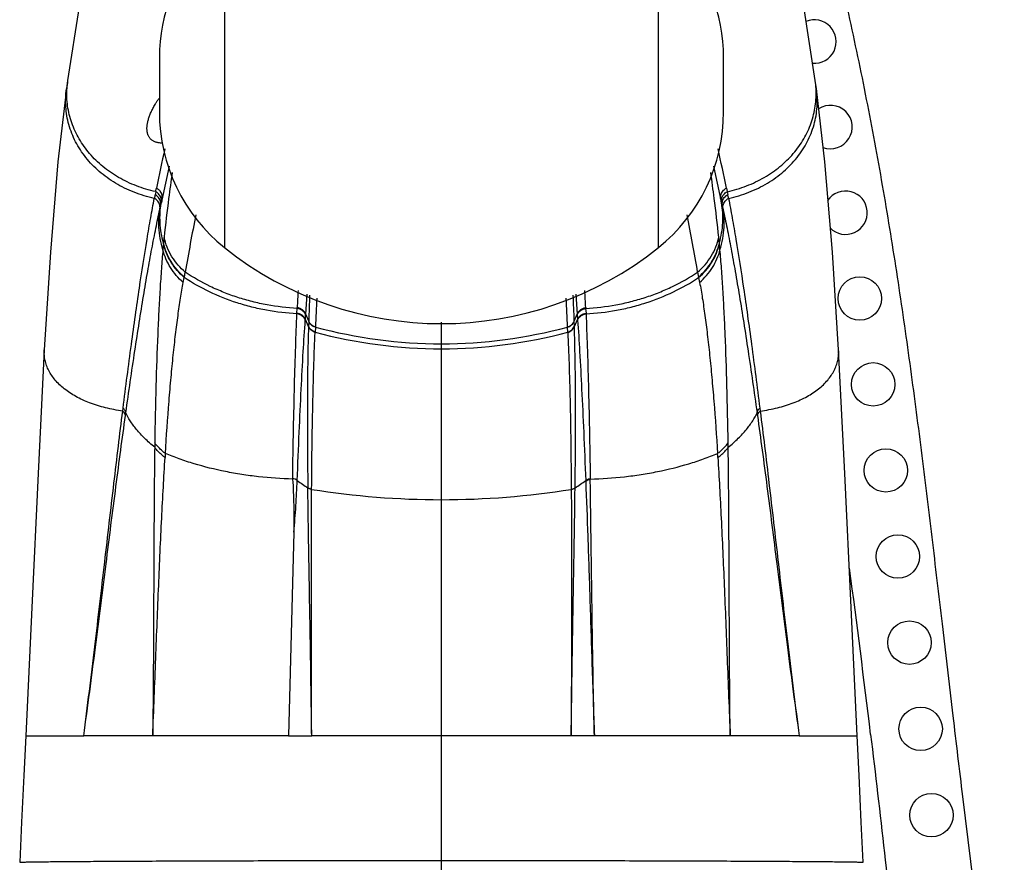
# Model space of a CAD drawing. Units: inches. Extents: x 7.05 to 14.37, y 5.66 to 12.36.
# Drawn here: x 12.42 to 13.31, y 8.06 to 8.82 of the extents above; entities that cross this region are included whole.
import ezdxf

# ---------------------------------------------------------------- set-up
doc = ezdxf.new("R2010")
doc.units = ezdxf.units.IN
doc.header["$LTSCALE"] = 1.21
doc.header["$MEASUREMENT"] = 0
doc.layers.get('0').update_dxf_attribs({"linetype": 'CONTINUOUS'})

msp = doc.modelspace()

# ---------------------------------------------------------------- linework, layer by layer
at = {"color": 9, "linetype": 'Continuous'}
for p, q in [((12.60376, 8.8992), (12.60376, 8.61444)), ((12.99746, 8.61444), (12.99746, 8.8992)), ((12.54131, 8.66509), (12.54211, 8.66834)), ((13.05911, 8.66834), (13.05991, 8.66509)), ((13.0598, 8.66504), (13.06046, 8.6624)), ((12.54845, 8.61783), (12.54793, 8.61234)), ((12.54851, 8.61837), (12.54845, 8.61783)), ((13.05277, 8.61783), (13.05271, 8.61837)), ((13.05329, 8.61234), (13.05277, 8.61783)), ((12.56641, 8.58275), (12.5673, 8.58714)), ((12.56738, 8.58764), (12.5673, 8.58714)), ((12.56738, 8.58764), (12.56818, 8.59209)), ((13.03304, 8.59209), (13.03384, 8.58764)), ((13.03392, 8.58714), (13.03384, 8.58764)), ((13.03392, 8.58714), (13.03481, 8.58275)), ((12.67747, 8.55397), (12.67869, 8.57205)), ((12.92253, 8.57205), (12.92376, 8.55397)), ((12.66943, 8.555), (12.6698, 8.5592)), ((12.66971, 8.55922), (12.66976, 8.55986)), ((12.93142, 8.5592), (12.93179, 8.555)), ((12.93146, 8.55986), (12.93151, 8.55922)), ((12.66947, 8.55431), (12.66952, 8.55498)), ((12.67709, 8.54859), (12.67713, 8.54924)), ((12.68001, 8.54267), (12.67713, 8.54924)), ((12.67715, 8.5492), (12.6774, 8.55339)), ((12.67742, 8.55334), (12.67747, 8.55397)), ((12.68016, 8.54749), (12.67747, 8.55397)), ((12.92106, 8.54749), (12.92376, 8.55397)), ((12.92122, 8.54268), (12.92409, 8.54924)), ((12.92376, 8.55397), (12.9238, 8.55334)), ((12.92382, 8.55339), (12.92407, 8.5492)), ((12.92409, 8.54924), (12.92413, 8.54859)), ((12.9317, 8.55498), (12.93175, 8.55431)), ((12.68018, 8.54746), (12.68, 8.54298)), ((12.68002, 8.54295), (12.68001, 8.54267)), ((12.68017, 8.54775), (12.68016, 8.54749)), ((12.68623, 8.54202), (12.68603, 8.53761)), ((12.68624, 8.54227), (12.68623, 8.54202)), ((12.80061, 7.817), (12.80061, 8.54681)), ((12.91499, 8.54202), (12.91499, 8.54227)), ((12.9152, 8.53761), (12.91499, 8.54202)), ((12.92122, 8.54298), (12.92104, 8.54746)), ((12.92106, 8.54749), (12.92105, 8.54775)), ((12.92121, 8.54267), (12.92121, 8.54295)), ((12.68602, 8.53761), (12.68602, 8.53734)), ((12.91521, 8.53734), (12.9152, 8.53761)), ((12.51143, 8.46614), (12.51181, 8.46873)), ((13.08942, 8.46873), (13.0898, 8.46614)), ((12.51395, 8.46203), (12.51431, 8.46463)), ((13.08692, 8.46463), (13.08727, 8.46203)), ((12.66563, 8.40436), (12.66564, 8.40497)), ((12.93147, 8.40308), (12.93149, 8.40248)), ((12.93558, 8.40497), (12.93559, 8.40436)), ((13.25472, 8.27302), (13.26394, 8.19461)), ((13.26394, 8.19461), (13.26452, 8.18968)), ((12.42351, 8.17133), (12.44166, 8.17133)), ((12.66189, 8.17132), (12.51378, 8.17133)), ((12.66189, 8.17132), (12.68289, 8.17133)), ((13.08744, 8.17133), (12.68289, 8.17133)), ((13.15956, 8.17133), (13.17771, 8.17133)), ((13.27332, 8.11629), (13.28286, 8.03793))]:
    msp.add_line(p, q, dxfattribs=at)
at = {"color": 7, "linetype": 'Continuous'}
for p, q in [((12.54471, 8.78638), (12.54471, 8.73738)), ((13.05652, 8.73738), (13.05652, 8.78639)), ((12.4615, 8.76587), (12.46043, 8.75837)), ((13.1408, 8.75837), (13.13972, 8.76587)), ((13.1408, 8.75837), (13.14079, 8.75839)), ((12.55358, 8.68825), (12.547, 8.65728)), ((13.05423, 8.65728), (13.04764, 8.68825)), ((12.5464, 8.6547), (12.5467, 8.65597)), ((12.54684, 8.65659), (12.54648, 8.65503)), ((12.5467, 8.65597), (12.54692, 8.65694)), ((12.547, 8.65728), (12.54684, 8.65659)), ((13.05438, 8.65659), (13.05423, 8.65728)), ((13.0543, 8.65694), (13.05453, 8.65596)), ((13.05474, 8.65506), (13.05438, 8.65659)), ((13.05453, 8.65596), (13.05481, 8.65474)), ((12.54582, 8.65214), (12.54602, 8.65304)), ((12.54602, 8.65304), (12.54623, 8.65393)), ((12.54623, 8.65393), (12.54643, 8.65481)), ((13.05479, 8.65484), (13.055, 8.65393)), ((13.055, 8.65393), (13.0552, 8.65304)), ((13.0552, 8.65304), (13.0554, 8.65214)), ((13.05538, 8.65224), (13.05563, 8.65113)), ((13.05563, 8.65113), (13.05588, 8.65001)), ((13.05588, 8.65001), (13.05613, 8.64887)), ((12.4403, 8.52148), (12.4403, 8.52149)), ((13.16092, 8.52148), (13.16092, 8.52149)), ((12.66661, 8.35621), (12.66189, 8.17132)), ((12.44166, 8.17133), (12.47607, 8.17133)), ((12.51378, 8.17133), (12.47607, 8.17133)), ((13.12515, 8.17133), (13.08744, 8.17133)), ((13.12515, 8.17133), (13.15956, 8.17133))]:
    msp.add_line(p, q, dxfattribs=at)
at = {"color": 40, "linetype": 'Continuous'}
for p, q in [((12.54133, 8.74493), (12.54161, 8.74538)), ((12.54161, 8.74538), (12.54189, 8.74584)), ((12.54189, 8.74584), (12.54218, 8.74629)), ((12.54218, 8.74629), (12.54247, 8.74675)), ((12.54247, 8.74675), (12.54286, 8.74734)), ((12.54286, 8.74734), (12.54326, 8.74794)), ((12.54326, 8.74794), (12.54366, 8.74854)), ((12.54366, 8.74854), (12.54407, 8.74913))]:
    msp.add_line(p, q, dxfattribs=at)
at = {"color": 7, "linetype": 'Continuous'}
for points in [[(12.55706, 9.08377), (12.53856, 9.06221), (12.52308, 9.03534), (12.51166, 9.00738), (12.50178, 8.97565), (12.4922, 8.93752), (12.48232, 8.89067), (12.47195, 8.83313), (12.4615, 8.76586)], [(13.13972, 8.76586), (13.12927, 8.83313), (13.1189, 8.89067), (13.10902, 8.93752), (13.09944, 8.97565), (13.08956, 9.00738), (13.07814, 9.03534), (13.06266, 9.06221), (13.04416, 9.08377)], [(12.46043, 8.75839), (12.45274, 8.69201), (12.44593, 8.61034), (12.4403, 8.52148)], [(13.16092, 8.52148), (13.15529, 8.61034), (13.14848, 8.69201), (13.14079, 8.75839)], [(12.4403, 8.52149), (12.43462, 8.40956), (12.42904, 8.2878), (12.42351, 8.17133)], [(13.17771, 8.17133), (13.17218, 8.28781), (13.1666, 8.40956), (13.16092, 8.52149)], [(12.42351, 8.17133), (12.42175, 8.13539), (12.41972, 8.09315), (12.418, 8.05675)], [(13.18322, 8.05675), (13.1815, 8.09315), (13.17947, 8.13539), (13.17771, 8.17133)]]:
    msp.add_lwpolyline(points, dxfattribs=at)
at = {"color": 40, "linetype": 'Continuous'}
for points in [[(12.53354, 8.72057), (12.53349, 8.7212), (12.53347, 8.72184), (12.53346, 8.7225), (12.53348, 8.72318), (12.53352, 8.72386), (12.53357, 8.72456), (12.53365, 8.72527), (12.53374, 8.726), (12.53386, 8.72673), (12.534, 8.72747), (12.53416, 8.72823), (12.53433, 8.729), (12.53453, 8.72977), (12.53475, 8.73056), (12.53499, 8.73135), (12.53524, 8.73215), (12.53552, 8.73296), (12.53581, 8.73378), (12.53613, 8.73461), (12.53646, 8.73544), (12.53681, 8.73628), (12.53718, 8.73712), (12.53757, 8.73797), (12.53798, 8.73883), (12.53841, 8.73969), (12.53885, 8.74056), (12.53931, 8.74142), (12.53979, 8.7423), (12.54029, 8.74317), (12.5408, 8.74405), (12.54133, 8.74493)], [(12.54407, 8.74913), (12.54449, 8.74973), (12.5447, 8.75003)], [(12.54786, 8.70921), (12.54711, 8.70918), (12.54638, 8.70918), (12.54566, 8.70921), (12.54496, 8.70926), (12.54428, 8.70933), (12.54362, 8.70943), (12.54297, 8.70955), (12.54234, 8.7097), (12.54173, 8.70986), (12.54114, 8.71006), (12.54057, 8.71027), (12.54002, 8.71051), (12.53948, 8.71078), (12.53897, 8.71106), (12.53848, 8.71137), (12.53802, 8.7117), (12.53757, 8.71206), (12.53715, 8.71243), (12.53674, 8.71283), (12.53636, 8.71325), (12.536, 8.71369), (12.53567, 8.71416), (12.53536, 8.71464), (12.53507, 8.71515), (12.5348, 8.71567), (12.53456, 8.71622), (12.53434, 8.71678), (12.53415, 8.71737), (12.53398, 8.71797), (12.53383, 8.71859), (12.53371, 8.71923), (12.53361, 8.71989), (12.53354, 8.72057)]]:
    msp.add_lwpolyline(points, dxfattribs=at)
at = {"color": 7, "linetype": 'Continuous'}
for centre in [(13.18009, 8.56821), (13.19224, 8.49028), (13.20375, 8.41225), (13.21471, 8.33415), (13.22521, 8.25598), (13.23533, 8.17777), (13.24511, 8.0995)]:
    msp.add_circle(centre, 0.01969, dxfattribs=at)
for centre, radius, start, end in [((12.70219, 8.78639), 0.15748, 136.63614, 180), ((12.89904, 8.78639), 0.15748, 0, 43.36375), ((13.13901, 8.80121), 0.01969, 264.78695, 113.08433), ((12.70219, 8.73737), 0.15748, 180, 231.31781), ((12.89904, 8.73737), 0.15748, 308.68219, 360), ((13.15356, 8.7237), 0.01969, 249.68388, 123.56245), ((13.16723, 8.64602), 0.01969, 224.2808, 145.80196), ((13.33527, 8.47509), 0.80906, 167.35167, 167.59382), ((12.80061, 8.86031), 0.31496, 231.31781, 308.68219)]:
    msp.add_arc(centre, radius, start, end, dxfattribs=at)
at = {"color": 9, "linetype": 'Continuous'}
for centre, radius, start, end in [((12.54138, 8.75433), 0.08071, 171.7823, 177.13066), ((13.05984, 8.75433), 0.08071, 2.86937, 8.2177), ((20.34562, 7.0337), 7.97293, 167.908306, 168.169001), ((5.35984, 7.05579), 7.86638, 11.82918, 12.0934), ((14.16574, 8.45384), 1.6256, 171.91793, 172.75061), ((11.4356, 8.45386), 1.62548, 7.24922, 8.08198), ((13.69716, 8.37588), 1.19136, 165.95351, 166.08426), ((13.2375, 8.49286), 0.71694, 166.32686, 166.59863), ((12.61492, 8.64205), 0.06961, 168.43912, 169.45269), ((12.61421, 8.6422), 0.06888, 167.36119, 168.43922), ((14.16943, 8.45338), 1.62932, 172.75085, 173.99701), ((11.4303, 8.45321), 1.63082, 6.00344, 7.24837), ((12.98702, 8.6422), 0.06888, 11.56012, 12.63874), ((12.98631, 8.64205), 0.0696, 10.57394, 11.56025), ((12.35868, 8.49165), 0.72212, 13.40232, 13.67214), ((14.46229, 8.27048), 1.92121, 168.78692, 170.36352), ((11.17659, 8.27741), 1.88293, 9.62043, 11.22898), ((12.95862, 8.58062), 0.41184, 173.98571, 174.74054), ((12.56886, 8.57334), 0.48594, 5.31697, 5.95669), ((18.46593, 8.28647), 5.80262, 177.145229, 177.299459), ((7.16941, 8.28813), 5.76847, 2.700073, 2.855216), ((15.88644, 8.44571), 3.20789, 177.75559, 178.17709), ((17.30079, 8.33921), 4.61902, 177.15502, 177.48037), ((8.336, 8.34087), 4.58341, 2.51836, 2.84623), ((9.71239, 8.44562), 3.21029, 1.82306, 2.24424), ((12.80109, 8.96947), 0.44237, 254.95163, 269.93751), ((12.80013, 8.96947), 0.44237, 270.06254, 285.04834), ((12.80111, 8.97048), 0.44791, 255.11198, 269.93648), ((12.80011, 8.97049), 0.44791, 270.06357, 284.888), ((13.79953, 8.41794), 1.25916, 179.12602, 179.30635), ((11.80701, 8.41801), 1.25385, 0.69327, 0.87436), ((13.67649, 8.35271), 1.12884, 176.20035, 176.38652), ((11.92816, 8.35294), 1.1254, 3.61319, 3.79992), ((14.56522, 11.11752), 3.31074, 235.07372, 235.2771), ((11.03804, 11.11458), 3.30717, 304.72287, 304.92634), ((12.80134, 9.14235), 0.75667, 260.99137, 269.945), ((12.79988, 9.14235), 0.75668, 270.05504, 279.00832), ((1.42325, 6.75946), 11.85127, 6.849134, 7.583556), ((43.45137, 11.77231), 30.3987, 186.768313, 186.907619)]:
    msp.add_arc(centre, radius, start, end, dxfattribs=at)
for points, knots in [([(13.12132, 9.9519), (13.15709, 9.8822), (13.22497, 9.74077), (13.30198, 9.56041), (13.35964, 9.41443), (13.40086, 9.30422), (13.43992, 9.19331), (13.47667, 9.08168), (13.51095, 8.96928), (13.54249, 8.85608), (13.57154, 8.74217), (13.59851, 8.62766), (13.62385, 8.51263), (13.65593, 8.35852), (13.69354, 8.1651), (13.73679, 7.93265), (13.77684, 7.69979), (13.80947, 7.46589), (13.83465, 7.23116), (13.85588, 6.99608), (13.8717, 6.76071), (13.88051, 6.525), (13.88096, 6.36777), (13.88124, 6.28912)], [0, 0, 0, 0, 0.062312, 0.12472, 0.155945, 0.187142, 0.21831, 0.249463, 0.280612, 0.311763, 0.342923, 0.374108, 0.405328, 0.436604, 0.499315, 0.562041, 0.624669, 0.687229, 0.749837, 0.812427, 0.874957, 0.937445, 1, 1, 1, 1]), ([(13.29454, 8.99956), (13.3012, 8.97726), (13.31422, 8.93258), (13.3328, 8.86529), (13.35039, 8.79774), (13.36701, 8.72993), (13.38277, 8.66189), (13.40276, 8.57088), (13.426, 8.45665), (13.44738, 8.342), (13.4636, 8.25005), (13.47932, 8.15796), (13.49796, 8.04264), (13.51866, 7.90399), (13.53447, 7.78825), (13.54618, 7.69556), (13.55722, 7.6028), (13.56729, 7.50994), (13.57646, 7.41699), (13.58294, 7.34722), (13.58905, 7.27742), (13.59677, 7.18431), (13.60559, 7.06784), (13.61476, 6.92795), (13.61994, 6.83462), (13.62229, 6.78794)], [0, 0, 0, 0, 0.031163, 0.062315, 0.093468, 0.124628, 0.1558, 0.186985, 0.2494, 0.311881, 0.343143, 0.374416, 0.436984, 0.499559, 0.562121, 0.593394, 0.624663, 0.687195, 0.718463, 0.749735, 0.78101, 0.812287, 0.874844, 0.937408, 1, 1, 1, 1]), ([(13.1527, 8.89888), (13.15906, 8.8732), (13.17115, 8.82169), (13.18728, 8.74399), (13.20159, 8.66596), (13.21429, 8.58766), (13.22559, 8.50916), (13.23585, 8.43053), (13.24546, 8.3518), (13.25164, 8.29928), (13.25472, 8.27302)], [0, 0, 0, 0, 0.125073, 0.250105, 0.375113, 0.500099, 0.625057, 0.750013, 0.874991, 1, 1, 1, 1]), ([(12.54014, 8.659), (12.53387, 8.66039), (12.5217, 8.66405), (12.50751, 8.67095), (12.49723, 8.6777), (12.48789, 8.68508), (12.47969, 8.69356), (12.47293, 8.70293), (12.46865, 8.71027), (12.46516, 8.71791), (12.4625, 8.7258), (12.46069, 8.73385), (12.45971, 8.74202), (12.45958, 8.75022), (12.46005, 8.75567), (12.46043, 8.75837)], [0, 0, 0, 0, 0.137314, 0.27073, 0.33594, 0.400102, 0.525296, 0.586577, 0.647047, 0.706807, 0.765983, 0.824738, 0.88323, 0.941604, 1, 1, 1, 1]), ([(12.54133, 8.66508), (12.53538, 8.6664), (12.5238, 8.66986), (12.51024, 8.67629), (12.50032, 8.68256), (12.49345, 8.68774), (12.48713, 8.6934), (12.4814, 8.69951), (12.4763, 8.706), (12.47044, 8.71508), (12.4659, 8.72483), (12.46288, 8.73499), (12.46138, 8.74272), (12.46063, 8.75054), (12.46064, 8.75576), (12.46077, 8.75837)], [0, 0, 0, 0, 0.136407, 0.269308, 0.334407, 0.398558, 0.46178, 0.524112, 0.585603, 0.646324, 0.765653, 0.824611, 0.883236, 0.941659, 1, 1, 1, 1]), ([(13.05986, 8.66507), (13.06581, 8.66639), (13.07739, 8.66985), (13.09096, 8.67628), (13.10088, 8.68254), (13.10776, 8.68773), (13.11408, 8.69339), (13.11981, 8.69949), (13.12491, 8.70599), (13.13078, 8.71507), (13.13532, 8.72482), (13.13834, 8.73498), (13.13984, 8.74272), (13.14059, 8.75053), (13.14058, 8.75576), (13.14045, 8.75837)], [0, 0, 0, 0, 0.136411, 0.269313, 0.334414, 0.398565, 0.461788, 0.52412, 0.585612, 0.646332, 0.765659, 0.824616, 0.883239, 0.94166, 1, 1, 1, 1]), ([(13.06109, 8.659), (13.06735, 8.66039), (13.07952, 8.66405), (13.09371, 8.67095), (13.10399, 8.6777), (13.11333, 8.68508), (13.12153, 8.69356), (13.12829, 8.70293), (13.13257, 8.71027), (13.13606, 8.71791), (13.13872, 8.7258), (13.14054, 8.73385), (13.14151, 8.74202), (13.14164, 8.75022), (13.14117, 8.75567), (13.1408, 8.75837)], [0, 0, 0, 0, 0.137315, 0.270731, 0.33594, 0.400102, 0.525297, 0.586578, 0.647047, 0.706807, 0.765983, 0.824738, 0.88323, 0.941604, 1, 1, 1, 1]), ([(12.54464, 8.66233), (12.54418, 8.6629), (12.54318, 8.66393), (12.54198, 8.66474), (12.54136, 8.66507)], [0, 0, 0, 0, 0.507919, 1, 1, 1, 1]), ([(12.54537, 8.6656), (12.54515, 8.66589), (12.54419, 8.66697), (12.54302, 8.66786), (12.54206, 8.66836)], [0, 0, 0, 0, 0.251062, 1, 1, 1, 1]), ([(12.54716, 8.66194), (12.54701, 8.66259), (12.54656, 8.66389), (12.54581, 8.66505), (12.54537, 8.6656)], [0, 0, 0, 0, 0.487878, 1, 1, 1, 1]), ([(13.05407, 8.66194), (13.05422, 8.6626), (13.05467, 8.66391), (13.05542, 8.66507), (13.05585, 8.66561)], [0, 0, 0, 0, 0.495859, 1, 1, 1, 1]), ([(13.05585, 8.66561), (13.0563, 8.66619), (13.05732, 8.66722), (13.05853, 8.66803), (13.05916, 8.66836)], [0, 0, 0, 0, 0.508241, 1, 1, 1, 1]), ([(13.05659, 8.66233), (13.05704, 8.6629), (13.05805, 8.66393), (13.05924, 8.66474), (13.05986, 8.66507)], [0, 0, 0, 0, 0.508055, 1, 1, 1, 1]), ([(12.51178, 8.46875), (12.51422, 8.48798), (12.51787, 8.51602), (12.52288, 8.55229), (12.52748, 8.58415), (12.53206, 8.61368), (12.53672, 8.6408), (12.53901, 8.65314), (12.54014, 8.659)], [0, 0, 0, 0, 0.302223, 0.440939, 0.570996, 0.804235, 0.906941, 1, 1, 1, 1]), ([(12.54332, 8.65631), (12.54288, 8.65687), (12.5419, 8.65787), (12.54074, 8.65867), (12.54014, 8.659)], [0, 0, 0, 0, 0.507224, 1, 1, 1, 1]), ([(12.54405, 8.65966), (12.5436, 8.66022), (12.54261, 8.66124), (12.54143, 8.66204), (12.54082, 8.66237)], [0, 0, 0, 0, 0.507543, 1, 1, 1, 1]), ([(12.54511, 8.64893), (12.54524, 8.64954), (12.54535, 8.6508), (12.54512, 8.65273), (12.54447, 8.65463), (12.54374, 8.65578), (12.54332, 8.65631)], [0, 0, 0, 0, 0.236059, 0.484334, 0.739782, 1, 1, 1, 1]), ([(12.54583, 8.65219), (12.54596, 8.6528), (12.54609, 8.65408), (12.54587, 8.65603), (12.54521, 8.65796), (12.54447, 8.65912), (12.54405, 8.65966)], [0, 0, 0, 0, 0.23596, 0.484302, 0.739803, 1, 1, 1, 1]), ([(12.54639, 8.65869), (12.54625, 8.65935), (12.5458, 8.66064), (12.54506, 8.6618), (12.54464, 8.66233)], [0, 0, 0, 0, 0.495671, 1, 1, 1, 1]), ([(12.54642, 8.65477), (12.54649, 8.65508), (12.5467, 8.65638), (12.54661, 8.65772), (12.54639, 8.65869)], [0, 0, 0, 0, 0.240174, 1, 1, 1, 1]), ([(12.54717, 8.65805), (12.54724, 8.65835), (12.54745, 8.65964), (12.54738, 8.66097), (12.54716, 8.66194)], [0, 0, 0, 0, 0.235673, 1, 1, 1, 1]), ([(13.05405, 8.65805), (13.05398, 8.65836), (13.05377, 8.65965), (13.05386, 8.66098), (13.05407, 8.66194)], [0, 0, 0, 0, 0.240446, 1, 1, 1, 1]), ([(13.0548, 8.65477), (13.05473, 8.65508), (13.05452, 8.65638), (13.05461, 8.65772), (13.05483, 8.65869)], [0, 0, 0, 0, 0.240277, 1, 1, 1, 1]), ([(13.05483, 8.65869), (13.05498, 8.65935), (13.05542, 8.66064), (13.05616, 8.6618), (13.05659, 8.66233)], [0, 0, 0, 0, 0.49584, 1, 1, 1, 1]), ([(13.05539, 8.65219), (13.05526, 8.6528), (13.05513, 8.65408), (13.05536, 8.65604), (13.05601, 8.65796), (13.05675, 8.65912), (13.05718, 8.65966)], [0, 0, 0, 0, 0.2362, 0.484643, 0.740082, 1, 1, 1, 1]), ([(13.05612, 8.64893), (13.05599, 8.64954), (13.05587, 8.65081), (13.0561, 8.65273), (13.05675, 8.65463), (13.05748, 8.65578), (13.0579, 8.65631)], [0, 0, 0, 0, 0.236304, 0.484681, 0.740066, 1, 1, 1, 1]), ([(13.05718, 8.65966), (13.05762, 8.66022), (13.05862, 8.66124), (13.05979, 8.66204), (13.0604, 8.66237)], [0, 0, 0, 0, 0.507705, 1, 1, 1, 1]), ([(13.0579, 8.65631), (13.05834, 8.65687), (13.05932, 8.65787), (13.06048, 8.65867), (13.06109, 8.659)], [0, 0, 0, 0, 0.50739, 1, 1, 1, 1]), ([(13.06109, 8.659), (13.06222, 8.65314), (13.0645, 8.6408), (13.06916, 8.61368), (13.07374, 8.58415), (13.07834, 8.55229), (13.08336, 8.51602), (13.08701, 8.48798), (13.08944, 8.46875)], [0, 0, 0, 0, 0.093059, 0.195765, 0.429004, 0.559061, 0.697777, 1, 1, 1, 1]), ([(12.51431, 8.46461), (12.51693, 8.48334), (12.52087, 8.51062), (12.52632, 8.54587), (12.53021, 8.56986), (12.53401, 8.59215), (12.53774, 8.61269), (12.54138, 8.63145), (12.54387, 8.64333), (12.54511, 8.64896)], [0, 0, 0, 0, 0.303433, 0.442337, 0.572406, 0.69342, 0.805164, 0.907426, 1, 1, 1, 1]), ([(12.54793, 8.61234), (12.54591, 8.61901), (12.54343, 8.63233), (12.54444, 8.64589), (12.54583, 8.65219)], [0, 0, 0, 0, 0.519158, 1, 1, 1, 1]), ([(12.54851, 8.61837), (12.54681, 8.62446), (12.54469, 8.63662), (12.5454, 8.64897), (12.54648, 8.65479)], [0, 0, 0, 0, 0.516499, 1, 1, 1, 1]), ([(13.05271, 8.61837), (13.05441, 8.62446), (13.05654, 8.63664), (13.05582, 8.649), (13.05473, 8.65482)], [0, 0, 0, 0, 0.516513, 1, 1, 1, 1]), ([(13.05329, 8.61234), (13.05531, 8.61901), (13.05779, 8.63233), (13.05679, 8.64589), (13.05539, 8.65219)], [0, 0, 0, 0, 0.519158, 1, 1, 1, 1]), ([(13.05612, 8.64893), (13.05736, 8.6433), (13.05985, 8.63142), (13.06349, 8.61266), (13.06721, 8.59212), (13.07102, 8.56984), (13.07491, 8.54585), (13.08035, 8.51061), (13.08429, 8.48333), (13.08691, 8.46461)], [0, 0, 0, 0, 0.092585, 0.194854, 0.306602, 0.427618, 0.557685, 0.696584, 1, 1, 1, 1]), ([(12.56818, 8.59209), (12.56585, 8.59406), (12.56144, 8.59844), (12.55586, 8.60601), (12.55157, 8.61454), (12.5497, 8.62066), (12.54905, 8.62377)], [0, 0, 0, 0, 0.243421, 0.493152, 0.746417, 1, 1, 1, 1]), ([(13.03304, 8.59209), (13.03545, 8.59413), (13.03996, 8.59863), (13.04556, 8.60633), (13.04974, 8.61478), (13.05154, 8.62076), (13.05217, 8.62377)], [0, 0, 0, 0, 0.252111, 0.5049, 0.755123, 1, 1, 1, 1]), ([(12.54793, 8.61234), (12.54742, 8.60664), (12.54647, 8.59477), (12.54523, 8.57624), (12.54411, 8.55632), (12.54276, 8.52707), (12.54144, 8.4872), (12.54078, 8.45441), (12.54051, 8.43715)], [0, 0, 0, 0, 0.09788, 0.203846, 0.317632, 0.439057, 0.704727, 1, 1, 1, 1]), ([(12.56641, 8.58275), (12.56414, 8.58468), (12.55989, 8.5889), (12.55455, 8.59609), (12.55047, 8.60396), (12.54861, 8.60953), (12.54793, 8.61234)], [0, 0, 0, 0, 0.252323, 0.50496, 0.755011, 1, 1, 1, 1]), ([(12.5673, 8.58714), (12.56496, 8.58913), (12.56057, 8.5935), (12.55509, 8.60096), (12.55095, 8.60913), (12.54911, 8.61492), (12.54845, 8.61783)], [0, 0, 0, 0, 0.252293, 0.505038, 0.755151, 1, 1, 1, 1]), ([(12.56738, 8.58764), (12.56503, 8.58963), (12.56064, 8.594), (12.55515, 8.60146), (12.55101, 8.60965), (12.54917, 8.61545), (12.54851, 8.61837)], [0, 0, 0, 0, 0.252058, 0.504727, 0.754924, 1, 1, 1, 1]), ([(13.03384, 8.58764), (13.03619, 8.58963), (13.04058, 8.594), (13.04607, 8.60146), (13.05021, 8.60965), (13.05205, 8.61545), (13.05271, 8.61837)], [0, 0, 0, 0, 0.252058, 0.504727, 0.754924, 1, 1, 1, 1]), ([(13.03392, 8.58714), (13.03626, 8.58913), (13.04065, 8.5935), (13.04613, 8.60096), (13.05027, 8.60913), (13.05211, 8.61492), (13.05277, 8.61783)], [0, 0, 0, 0, 0.252293, 0.505038, 0.755151, 1, 1, 1, 1]), ([(13.03481, 8.58275), (13.03708, 8.58468), (13.04134, 8.5889), (13.04668, 8.59609), (13.05076, 8.60396), (13.05261, 8.60954), (13.05329, 8.61234)], [0, 0, 0, 0, 0.252588, 0.505315, 0.755271, 1, 1, 1, 1]), ([(13.06071, 8.43715), (13.06044, 8.45441), (13.05978, 8.4872), (13.05846, 8.52707), (13.05711, 8.55632), (13.056, 8.57624), (13.05476, 8.59477), (13.0538, 8.60664), (13.05329, 8.61234)], [0, 0, 0, 0, 0.295273, 0.560943, 0.682368, 0.796154, 0.90212, 1, 1, 1, 1]), ([(12.66948, 8.55431), (12.66025, 8.55479), (12.64646, 8.5564), (12.62845, 8.56029), (12.61097, 8.56528), (12.59014, 8.57354), (12.57461, 8.5823), (12.5673, 8.58714)], [0, 0, 0, 0, 0.25547, 0.382601, 0.508887, 0.757689, 1, 1, 1, 1]), ([(12.66972, 8.55922), (12.66055, 8.55969), (12.64684, 8.5613), (12.62895, 8.56519), (12.61585, 8.56896), (12.60315, 8.57355), (12.58695, 8.58069), (12.57544, 8.58723), (12.56818, 8.59209)], [0, 0, 0, 0, 0.25522, 0.382255, 0.508478, 0.633617, 0.757434, 1, 1, 1, 1]), ([(12.9315, 8.55922), (12.94067, 8.55969), (12.95438, 8.5613), (12.97227, 8.56519), (12.98537, 8.56896), (12.99808, 8.57355), (13.01427, 8.58069), (13.02578, 8.58723), (13.03304, 8.59209)], [0, 0, 0, 0, 0.255219, 0.382255, 0.508478, 0.633617, 0.757434, 1, 1, 1, 1]), ([(12.93175, 8.55431), (12.94098, 8.55479), (12.95477, 8.5564), (12.97277, 8.56029), (12.99026, 8.56528), (13.01108, 8.57354), (13.02661, 8.5823), (13.03392, 8.58714)], [0, 0, 0, 0, 0.25547, 0.382601, 0.508887, 0.757689, 1, 1, 1, 1]), ([(12.55013, 8.42752), (12.55113, 8.44336), (12.55275, 8.46641), (12.55528, 8.49619), (12.55724, 8.51639), (12.55931, 8.53512), (12.5615, 8.55236), (12.56381, 8.56809), (12.56552, 8.57804), (12.56641, 8.58275)], [0, 0, 0, 0, 0.304866, 0.443979, 0.573993, 0.694748, 0.806092, 0.907885, 1, 1, 1, 1]), ([(13.03481, 8.58275), (13.0357, 8.57804), (13.03741, 8.56809), (13.03972, 8.55236), (13.04191, 8.53512), (13.04399, 8.51639), (13.04594, 8.49619), (13.04848, 8.46641), (13.05009, 8.44336), (13.05109, 8.42752)], [0, 0, 0, 0, 0.092115, 0.193908, 0.305252, 0.426007, 0.556021, 0.695134, 1, 1, 1, 1]), ([(12.67742, 8.55334), (12.67711, 8.55409), (12.67626, 8.55553), (12.67446, 8.55733), (12.67221, 8.5586), (12.67056, 8.55908), (12.66972, 8.55922)], [0, 0, 0, 0, 0.240064, 0.49197, 0.748365, 1, 1, 1, 1]), ([(12.67747, 8.55397), (12.67686, 8.55544), (12.67555, 8.55715), (12.6735, 8.55853), (12.67192, 8.55934), (12.67063, 8.55973), (12.66975, 8.55987)], [0, 0, 0, 0, 0.47373, 0.603474, 0.73559, 1, 1, 1, 1]), ([(12.92376, 8.55397), (12.92436, 8.55544), (12.92568, 8.55715), (12.92772, 8.55853), (12.9293, 8.55934), (12.93059, 8.55973), (12.93147, 8.55987)], [0, 0, 0, 0, 0.47373, 0.603474, 0.73559, 1, 1, 1, 1]), ([(12.9238, 8.55334), (12.92411, 8.55409), (12.92496, 8.55553), (12.92676, 8.55733), (12.92901, 8.5586), (12.93066, 8.55908), (12.9315, 8.55922)], [0, 0, 0, 0, 0.240064, 0.49197, 0.748365, 1, 1, 1, 1]), ([(12.66565, 8.40497), (12.66588, 8.41991), (12.66637, 8.44819), (12.66725, 8.48811), (12.66825, 8.52295), (12.66906, 8.54445), (12.66948, 8.55431)], [0, 0, 0, 0, 0.30011, 0.567962, 0.801784, 1, 1, 1, 1]), ([(12.67709, 8.54859), (12.67677, 8.54931), (12.67591, 8.55071), (12.67413, 8.55246), (12.67193, 8.5537), (12.6703, 8.55418), (12.66948, 8.55431)], [0, 0, 0, 0, 0.240111, 0.491884, 0.748181, 1, 1, 1, 1]), ([(12.67713, 8.54924), (12.67682, 8.54997), (12.67596, 8.55137), (12.67418, 8.55313), (12.67197, 8.55437), (12.67034, 8.55485), (12.66952, 8.55498)], [0, 0, 0, 0, 0.239693, 0.491322, 0.74778, 1, 1, 1, 1]), ([(12.66976, 8.40307), (12.67033, 8.41772), (12.67148, 8.44537), (12.67329, 8.48433), (12.6751, 8.5182), (12.67641, 8.53905), (12.67709, 8.54859)], [0, 0, 0, 0, 0.301707, 0.569864, 0.803087, 1, 1, 1, 1]), ([(12.92409, 8.54924), (12.9244, 8.54997), (12.92526, 8.55137), (12.92704, 8.55313), (12.92925, 8.55437), (12.93088, 8.55485), (12.93171, 8.55498)], [0, 0, 0, 0, 0.239693, 0.491322, 0.74778, 1, 1, 1, 1]), ([(12.92413, 8.54859), (12.92445, 8.54931), (12.92531, 8.55071), (12.92709, 8.55246), (12.92929, 8.5537), (12.93092, 8.55418), (12.93174, 8.55431)], [0, 0, 0, 0, 0.240111, 0.491887, 0.748179, 1, 1, 1, 1]), ([(12.92413, 8.54859), (12.92481, 8.53905), (12.92612, 8.5182), (12.92793, 8.48433), (12.92975, 8.44537), (12.93089, 8.41772), (12.93147, 8.40308)], [0, 0, 0, 0, 0.196913, 0.430136, 0.698293, 1, 1, 1, 1]), ([(12.93175, 8.55431), (12.93217, 8.54445), (12.93298, 8.52295), (12.93398, 8.48811), (12.93486, 8.44819), (12.93535, 8.41991), (12.93558, 8.40497)], [0, 0, 0, 0, 0.198216, 0.432037, 0.699889, 1, 1, 1, 1]), ([(12.68001, 8.54267), (12.67971, 8.53298), (12.67924, 8.51188), (12.67892, 8.47772), (12.67895, 8.43864), (12.67921, 8.41097), (12.6794, 8.39637)], [0, 0, 0, 0, 0.198772, 0.432804, 0.700478, 1, 1, 1, 1]), ([(12.68601, 8.53734), (12.68536, 8.53756), (12.68408, 8.53815), (12.68239, 8.53938), (12.68098, 8.54089), (12.68027, 8.54206), (12.68001, 8.54267)], [0, 0, 0, 0, 0.251854, 0.506552, 0.757863, 1, 1, 1, 1]), ([(12.68603, 8.53761), (12.68537, 8.53782), (12.68409, 8.53841), (12.6824, 8.53964), (12.68099, 8.54116), (12.68028, 8.54234), (12.68002, 8.54295)], [0, 0, 0, 0, 0.25155, 0.506165, 0.757579, 1, 1, 1, 1]), ([(12.68623, 8.54202), (12.68556, 8.54224), (12.68425, 8.54282), (12.68196, 8.54446), (12.68069, 8.54622), (12.68016, 8.54749)], [0, 0, 0, 0, 0.252831, 0.50825, 1, 1, 1, 1]), ([(12.68624, 8.54227), (12.68559, 8.54248), (12.6843, 8.54305), (12.68257, 8.54427), (12.68114, 8.54586), (12.68044, 8.5471), (12.68017, 8.54775)], [0, 0, 0, 0, 0.244346, 0.496237, 0.750106, 1, 1, 1, 1]), ([(12.91498, 8.54227), (12.91563, 8.54248), (12.91692, 8.54305), (12.91865, 8.54427), (12.92008, 8.54586), (12.92078, 8.5471), (12.92105, 8.54775)], [0, 0, 0, 0, 0.244346, 0.496237, 0.750106, 1, 1, 1, 1]), ([(12.91499, 8.54202), (12.91567, 8.54224), (12.91697, 8.54282), (12.91926, 8.54446), (12.92053, 8.54622), (12.92106, 8.54749)], [0, 0, 0, 0, 0.252831, 0.50825, 1, 1, 1, 1]), ([(12.9152, 8.53761), (12.91585, 8.53782), (12.91713, 8.53841), (12.91882, 8.53964), (12.92023, 8.54116), (12.92094, 8.54234), (12.92121, 8.54295)], [0, 0, 0, 0, 0.25155, 0.506165, 0.757579, 1, 1, 1, 1]), ([(12.91521, 8.53734), (12.91587, 8.53756), (12.91714, 8.53815), (12.91883, 8.53938), (12.92024, 8.54089), (12.92095, 8.54206), (12.92121, 8.54267)], [0, 0, 0, 0, 0.251854, 0.506547, 0.757861, 1, 1, 1, 1]), ([(12.92183, 8.39638), (12.92202, 8.41098), (12.92228, 8.43864), (12.92231, 8.47772), (12.92198, 8.51188), (12.92151, 8.53299), (12.92122, 8.54268)], [0, 0, 0, 0, 0.299527, 0.567203, 0.801233, 1, 1, 1, 1]), ([(12.68286, 8.39501), (12.68296, 8.40929), (12.68323, 8.43629), (12.6839, 8.47437), (12.6848, 8.50753), (12.68558, 8.52797), (12.68602, 8.53734)], [0, 0, 0, 0, 0.300996, 0.56893, 0.802397, 1, 1, 1, 1]), ([(12.91522, 8.53735), (12.91566, 8.52798), (12.91644, 8.50753), (12.91733, 8.47437), (12.918, 8.43629), (12.91827, 8.40929), (12.91837, 8.39501)], [0, 0, 0, 0, 0.197602, 0.431069, 0.699003, 1, 1, 1, 1]), ([(12.51145, 8.46612), (12.50616, 8.46683), (12.496, 8.46869), (12.48171, 8.47305), (12.46915, 8.47877), (12.45855, 8.4857), (12.45014, 8.49367), (12.44502, 8.50114), (12.44231, 8.50735), (12.44096, 8.51202), (12.44025, 8.51674), (12.44022, 8.51991), (12.4403, 8.52148)], [0, 0, 0, 0, 0.162465, 0.314056, 0.453857, 0.581644, 0.698003, 0.804468, 0.854877, 0.903933, 0.952136, 1, 1, 1, 1]), ([(13.08977, 8.46612), (13.09506, 8.46683), (13.10522, 8.46869), (13.11951, 8.47305), (13.13207, 8.47877), (13.14267, 8.4857), (13.15108, 8.49367), (13.1562, 8.50114), (13.15891, 8.50735), (13.16026, 8.51202), (13.16097, 8.51674), (13.16101, 8.51991), (13.16092, 8.52148)], [0, 0, 0, 0, 0.162466, 0.314057, 0.453857, 0.581645, 0.698005, 0.804468, 0.854877, 0.903933, 0.952136, 1, 1, 1, 1]), ([(12.51431, 8.46461), (12.51418, 8.46536), (12.51355, 8.46692), (12.51245, 8.46818), (12.51178, 8.46875)], [0, 0, 0, 0, 0.46378, 1, 1, 1, 1]), ([(13.08691, 8.46461), (13.08698, 8.46499), (13.08743, 8.46657), (13.08849, 8.46794), (13.08944, 8.46875)], [0, 0, 0, 0, 0.232879, 1, 1, 1, 1]), ([(12.47607, 8.17133), (12.47957, 8.19831), (12.48449, 8.2383), (12.4907, 8.29089), (12.49645, 8.34029), (12.50196, 8.38791), (12.50741, 8.4336), (12.5101, 8.45546), (12.51145, 8.46612)], [0, 0, 0, 0, 0.274957, 0.407053, 0.535027, 0.777488, 0.891395, 1, 1, 1, 1]), ([(12.47607, 8.17133), (12.47976, 8.19809), (12.48662, 8.2501), (12.49613, 8.32561), (12.50369, 8.38531), (12.50958, 8.43018), (12.51249, 8.4516), (12.51395, 8.46204)], [0, 0, 0, 0, 0.276385, 0.536873, 0.778815, 0.892132, 1, 1, 1, 1]), ([(12.51395, 8.46204), (12.51388, 8.46241), (12.51343, 8.46397), (12.51239, 8.46531), (12.51145, 8.46612)], [0, 0, 0, 0, 0.232723, 1, 1, 1, 1]), ([(12.54046, 8.43319), (12.53728, 8.43577), (12.53148, 8.44093), (12.52401, 8.449), (12.51829, 8.45679), (12.51541, 8.46207), (12.51431, 8.46461)], [0, 0, 0, 0, 0.298049, 0.564424, 0.798262, 1, 1, 1, 1]), ([(13.06076, 8.43319), (13.06394, 8.43577), (13.06975, 8.44093), (13.07721, 8.449), (13.08293, 8.45679), (13.08581, 8.46207), (13.08691, 8.46461)], [0, 0, 0, 0, 0.298049, 0.564424, 0.798263, 1, 1, 1, 1]), ([(13.08727, 8.46204), (13.08734, 8.46241), (13.08779, 8.46397), (13.08883, 8.46531), (13.08977, 8.46612)], [0, 0, 0, 0, 0.232815, 1, 1, 1, 1]), ([(13.08727, 8.46204), (13.08873, 8.4516), (13.09164, 8.43018), (13.09753, 8.38531), (13.10509, 8.32562), (13.1146, 8.2501), (13.12146, 8.19809), (13.12515, 8.17133)], [0, 0, 0, 0, 0.107868, 0.221185, 0.463127, 0.723615, 1, 1, 1, 1]), ([(13.08977, 8.46612), (13.09112, 8.45546), (13.09381, 8.4336), (13.09926, 8.38791), (13.10477, 8.34029), (13.11052, 8.29089), (13.11673, 8.2383), (13.12165, 8.19832), (13.12515, 8.17133)], [0, 0, 0, 0, 0.108605, 0.222512, 0.464974, 0.592948, 0.725043, 1, 1, 1, 1]), ([(12.54046, 8.43319), (12.5402, 8.41378), (12.53985, 8.37324), (12.53958, 8.31001), (12.5393, 8.24213), (12.53894, 8.19538), (12.53865, 8.17133)], [0, 0, 0, 0, 0.222315, 0.464435, 0.724452, 1, 1, 1, 1]), ([(12.5499, 8.42386), (12.54899, 8.42455), (12.54556, 8.42736), (12.54247, 8.43058), (12.54046, 8.43319)], [0, 0, 0, 0, 0.256872, 1, 1, 1, 1]), ([(12.55013, 8.42752), (12.54922, 8.42823), (12.54571, 8.43112), (12.54256, 8.43445), (12.54051, 8.43715)], [0, 0, 0, 0, 0.254685, 1, 1, 1, 1]), ([(13.05109, 8.42752), (13.05201, 8.42823), (13.05552, 8.43112), (13.05867, 8.43446), (13.06071, 8.43715)], [0, 0, 0, 0, 0.25689, 1, 1, 1, 1]), ([(13.05132, 8.42386), (13.05223, 8.42455), (13.05566, 8.42736), (13.05875, 8.43058), (13.06076, 8.43319)], [0, 0, 0, 0, 0.256908, 1, 1, 1, 1]), ([(13.06257, 8.17133), (13.06228, 8.19538), (13.06192, 8.24213), (13.06164, 8.31001), (13.06137, 8.37324), (13.06103, 8.41378), (13.06076, 8.43319)], [0, 0, 0, 0, 0.275548, 0.535565, 0.777685, 1, 1, 1, 1]), ([(12.53865, 8.17133), (12.53962, 8.19484), (12.54139, 8.24038), (12.54396, 8.30621), (12.54625, 8.35795), (12.54826, 8.39659), (12.54933, 8.41494), (12.5499, 8.42386)], [0, 0, 0, 0, 0.279235, 0.540819, 0.781873, 0.893944, 1, 1, 1, 1]), ([(12.66563, 8.40436), (12.65527, 8.40462), (12.63982, 8.40568), (12.61949, 8.40839), (12.5999, 8.41189), (12.58097, 8.4166), (12.56293, 8.4225), (12.55432, 8.42579), (12.55013, 8.42752)], [0, 0, 0, 0, 0.262369, 0.391826, 0.519375, 0.766562, 0.885257, 1, 1, 1, 1]), ([(12.93559, 8.40436), (12.94594, 8.40462), (12.9614, 8.40568), (12.98172, 8.40839), (13.00132, 8.41189), (13.02025, 8.4166), (13.03829, 8.4225), (13.0469, 8.42579), (13.05109, 8.42752)], [0, 0, 0, 0, 0.262369, 0.391825, 0.519375, 0.766562, 0.885257, 1, 1, 1, 1]), ([(13.05132, 8.42386), (13.05189, 8.41494), (13.05296, 8.39659), (13.05497, 8.35795), (13.05726, 8.30621), (13.05983, 8.24038), (13.06161, 8.19484), (13.06257, 8.17133)], [0, 0, 0, 0, 0.106056, 0.218127, 0.459181, 0.720765, 1, 1, 1, 1]), ([(12.66975, 8.40308), (12.66917, 8.40352), (12.66785, 8.40429), (12.66641, 8.40478), (12.66565, 8.40497)], [0, 0, 0, 0, 0.480123, 1, 1, 1, 1]), ([(12.66661, 8.35622), (12.66703, 8.36022), (12.66776, 8.36817), (12.66861, 8.38), (12.66927, 8.39161), (12.66961, 8.39928), (12.66976, 8.40308)], [0, 0, 0, 0, 0.257046, 0.509611, 0.757347, 1, 1, 1, 1]), ([(12.68289, 8.17133), (12.68276, 8.18196), (12.68249, 8.20291), (12.68204, 8.23385), (12.68156, 8.26379), (12.68091, 8.30148), (12.68029, 8.33759), (12.67974, 8.37204), (12.6795, 8.3884), (12.6794, 8.39636)], [0, 0, 0, 0, 0.141707, 0.279315, 0.412453, 0.540802, 0.781822, 0.893922, 1, 1, 1, 1]), ([(12.68285, 8.39497), (12.68254, 8.39504), (12.68207, 8.39518), (12.68146, 8.3954), (12.68088, 8.39562), (12.68018, 8.39592), (12.67965, 8.39621), (12.6794, 8.39636)], [0, 0, 0, 0, 0.262309, 0.391407, 0.517584, 0.762926, 1, 1, 1, 1]), ([(12.91834, 8.17133), (12.91846, 8.18196), (12.91873, 8.20291), (12.91918, 8.23385), (12.91967, 8.26379), (12.92031, 8.30148), (12.92107, 8.34556), (12.92161, 8.38), (12.92182, 8.39637)], [0, 0, 0, 0, 0.141708, 0.279317, 0.412455, 0.540805, 0.781825, 1, 1, 1, 1]), ([(12.91836, 8.39497), (12.91868, 8.39504), (12.91915, 8.39518), (12.91976, 8.3954), (12.92034, 8.39562), (12.92104, 8.39592), (12.92157, 8.39621), (12.92182, 8.39636)], [0, 0, 0, 0, 0.262301, 0.391499, 0.517696, 0.762907, 1, 1, 1, 1]), ([(12.93147, 8.40308), (12.93176, 8.4033), (12.93302, 8.40414), (12.93446, 8.4047), (12.93558, 8.40497)], [0, 0, 0, 0, 0.241034, 1, 1, 1, 1]), ([(12.93149, 8.40248), (12.93208, 8.40292), (12.9334, 8.40368), (12.93484, 8.40418), (12.93559, 8.40436)], [0, 0, 0, 0, 0.487972, 1, 1, 1, 1]), ([(12.93149, 8.40248), (12.93216, 8.38574), (12.93345, 8.35043), (12.93529, 8.29495), (12.93721, 8.23463), (12.93858, 8.19289), (12.93933, 8.17132)], [0, 0, 0, 0, 0.217284, 0.458238, 0.720129, 1, 1, 1, 1]), ([(12.93933, 8.17132), (12.93907, 8.1823), (12.93861, 8.20394), (12.93784, 8.24589), (12.93709, 8.29561), (12.93644, 8.34338), (12.93596, 8.37911), (12.93572, 8.3961), (12.93559, 8.40436)], [0, 0, 0, 0, 0.141286, 0.27864, 0.540033, 0.781349, 0.893667, 1, 1, 1, 1]), ([(12.68288, 8.17133), (12.68285, 8.19224), (12.68275, 8.2327), (12.68261, 8.29109), (12.68261, 8.34474), (12.68274, 8.37885), (12.68286, 8.39501)], [0, 0, 0, 0, 0.280506, 0.542543, 0.783223, 1, 1, 1, 1]), ([(12.91836, 8.39501), (12.91848, 8.37885), (12.91861, 8.34474), (12.91861, 8.29109), (12.91848, 8.2327), (12.91837, 8.19224), (12.91834, 8.17133)], [0, 0, 0, 0, 0.216777, 0.457457, 0.719494, 1, 1, 1, 1]), ([(13.18994, 8.17279), (13.19425, 8.13697), (13.20258, 8.06529), (13.21438, 7.9577), (13.22558, 7.85002), (13.23275, 7.77821), (13.23626, 7.74229)], [0, 0, 0, 0, 0.249968, 0.499949, 0.749955, 1, 1, 1, 1]), ([(12.418, 8.05675), (12.418, 8.05675), (12.41801, 8.05676), (12.41803, 8.05677), (12.41807, 8.05678), (12.41816, 8.05679), (12.4183, 8.05681), (12.41852, 8.05683), (12.4188, 8.05685), (12.41914, 8.05687), (12.41954, 8.05689), (12.42001, 8.05691), (12.42053, 8.05693), (12.42136, 8.05696), (12.42255, 8.05699), (12.42416, 8.05703), (12.42602, 8.05707), (12.42812, 8.05711), (12.43047, 8.05715), (12.43307, 8.05718), (12.437, 8.05724), (12.44251, 8.0573), (12.44983, 8.05738), (12.45806, 8.05745), (12.46718, 8.05752), (12.47715, 8.0576), (12.48794, 8.05766), (12.4995, 8.05773), (12.5118, 8.0578), (12.52477, 8.05786), (12.54329, 8.05794), (12.56772, 8.05804), (12.59835, 8.05814), (12.63042, 8.05823), (12.66354, 8.05831), (12.69738, 8.05837), (12.73165, 8.05842), (12.76611, 8.05845), (12.78911, 8.05845), (12.80061, 8.05845)], [0, 0, 0, 0, 0.000034, 0.000101, 0.000206, 0.000351, 0.00076, 0.00133, 0.002062, 0.002956, 0.004011, 0.005228, 0.006607, 0.008148, 0.011716, 0.01593, 0.020791, 0.026294, 0.032436, 0.039213, 0.046619, 0.063301, 0.082437, 0.103976, 0.127839, 0.15393, 0.182152, 0.212407, 0.244589, 0.27856, 0.314173, 0.389741, 0.470146, 0.554308, 0.641178, 0.729851, 0.819614, 0.909863, 1, 1, 1, 1]), ([(12.80061, 8.05845), (12.81211, 8.05845), (12.83511, 8.05845), (12.86957, 8.05842), (12.90384, 8.05837), (12.93768, 8.05831), (12.9708, 8.05823), (13.00287, 8.05814), (13.0335, 8.05804), (13.05793, 8.05794), (13.07645, 8.05786), (13.08943, 8.0578), (13.10172, 8.05773), (13.11329, 8.05766), (13.12407, 8.0576), (13.13404, 8.05752), (13.14316, 8.05745), (13.15139, 8.05738), (13.15871, 8.0573), (13.16422, 8.05724), (13.16816, 8.05718), (13.17075, 8.05715), (13.1731, 8.05711), (13.1752, 8.05707), (13.17706, 8.05703), (13.17867, 8.05699), (13.17986, 8.05696), (13.18069, 8.05693), (13.18122, 8.05691), (13.18168, 8.05689), (13.18208, 8.05687), (13.18243, 8.05685), (13.18271, 8.05683), (13.18292, 8.05681), (13.18307, 8.05679), (13.18315, 8.05678), (13.18319, 8.05677), (13.18321, 8.05676), (13.18322, 8.05675), (13.18322, 8.05675)], [0, 0, 0, 0, 0.090137, 0.180386, 0.270149, 0.358822, 0.445692, 0.529854, 0.610259, 0.685827, 0.72144, 0.755411, 0.787593, 0.817848, 0.84607, 0.872161, 0.896024, 0.917563, 0.936699, 0.953381, 0.960787, 0.967564, 0.973706, 0.979209, 0.98407, 0.988284, 0.991852, 0.993393, 0.994772, 0.995989, 0.997044, 0.997938, 0.99867, 0.99924, 0.999649, 0.999794, 0.999899, 0.999966, 1, 1, 1, 1])]:
    msp.add_open_spline(points, degree=3, knots=knots, dxfattribs=at)
at = {"color": 7, "linetype": 'Continuous'}
msp.add_open_spline([(12.66563, 8.40436), (12.66609, 8.39651), (12.66679, 8.38047), (12.66683, 8.36441), (12.66661, 8.35621)], degree=3, knots=[0, 0, 0, 0, 0.489562, 1, 1, 1, 1], dxfattribs=at)

doc.saveas('drawing.dxf')
